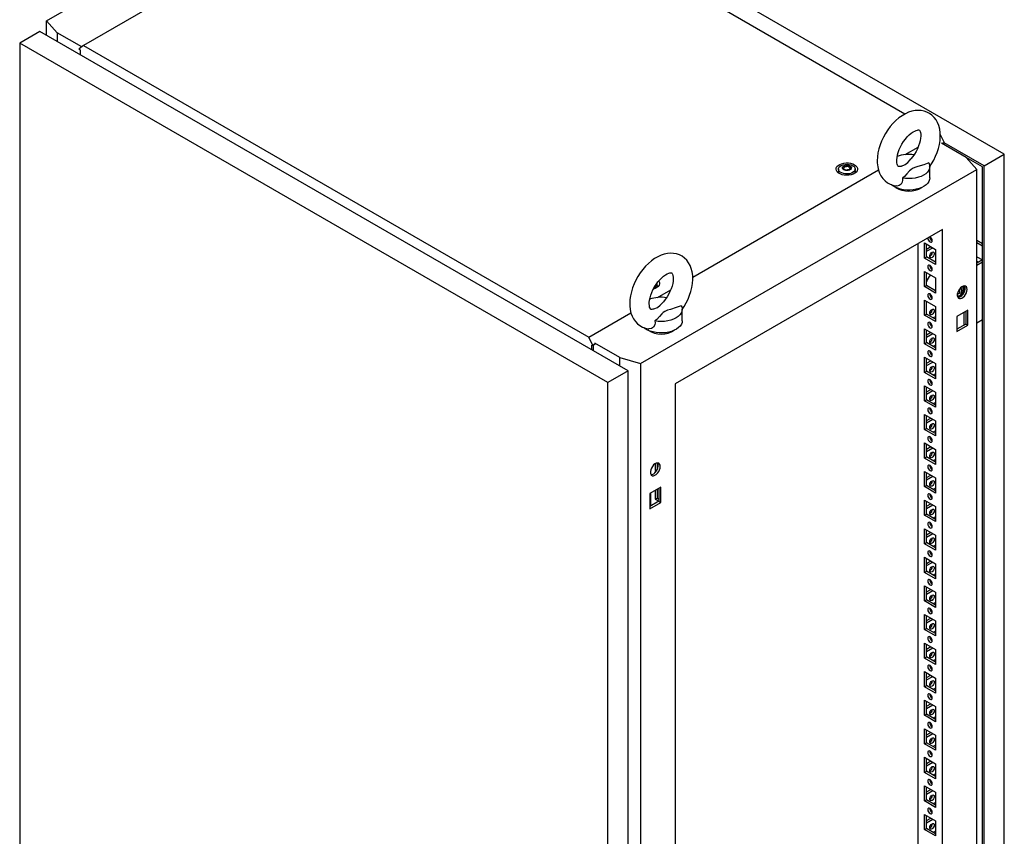
# Model space of a CAD drawing. Units: millimetres. Extents: x 0 to 420, y 0 to 297.
# Drawn here: x 285 to 343, y 197 to 245 of the extents above; entities that cross this region are included whole.
import ezdxf

# ---------------------------------------------------------------- set-up
doc = ezdxf.new("R2010")
doc.units = ezdxf.units.MM

msp = doc.modelspace()

# ---------------------------------------------------------------- linework, layer by layer
at = {"color": 7, "linetype": 'Continuous', "lineweight": 25}
for p, q in [((343.29567, 237.40783), (308.23495, 257.64795)), ((309.40141, 255.95414), (288.48284, 243.8781)), ((337.38202, 239.80128), (309.40141, 255.95414)), ((286.29689, 245.3576), (288.57123, 246.67055)), ((286.29689, 245.3576), (286.93336, 244.63648)), ((286.29689, 244.49362), (286.29689, 245.3576)), ((285.90216, 244.72149), (284.69419, 244.02414)), ((320.90395, 224.51539), (285.90216, 244.72149)), ((288.38393, 243.79909), (286.93336, 244.63648)), ((286.93336, 244.63648), (286.93336, 244.1262)), ((319.69598, 223.81804), (284.69419, 244.02414)), ((284.69419, 244.02414), (284.69419, 110.1795)), ((288.48284, 243.8781), (288.23562, 243.6806)), ((288.48284, 243.8781), (318.55898, 226.51551)), ((288.23562, 243.66359), (288.23562, 243.6806)), ((288.23562, 243.66359), (288.28865, 243.63298)), ((288.28865, 243.63298), (288.28865, 243.34381)), ((339.4846, 238.5778), (339.72478, 238.10862)), ((341.02703, 237.22078), (339.55274, 238.07187)), ((339.72478, 238.10862), (339.60693, 238.04058)), ((339.62166, 238.03208), (339.72478, 238.09161)), ((339.67174, 238.00317), (339.67174, 238.06099)), ((342.08769, 236.71049), (339.71002, 238.08308)), ((339.72478, 238.09161), (339.72478, 238.10862)), ((337.39131, 237.38719), (338.17047, 237.83699)), ((342.08769, 236.71049), (343.29567, 237.40783)), ((343.29567, 103.56319), (343.29567, 237.40783)), ((341.6635, 236.49966), (341.02703, 237.22078)), ((341.9993, 236.65944), (341.02712, 237.22067)), ((321.65223, 224.9474), (341.6635, 236.49966)), ((324.75275, 230.0911), (335.80452, 236.47115)), ((333.4265, 236.52347), (333.4265, 236.31934)), ((333.42906, 236.29017), (333.4265, 236.31934)), ((333.75727, 236.60098), (333.75727, 236.64352)), ((334.09573, 236.54804), (334.09573, 236.5055)), ((334.4265, 236.31934), (334.42409, 236.29103)), ((334.4265, 236.31934), (334.4265, 236.52347)), ((338.85935, 235.9962), (338.85935, 236.67665)), ((341.6635, 100.40952), (341.6635, 236.49966)), ((341.9993, 103.01893), (341.9993, 236.65944)), ((342.08769, 102.86584), (342.08769, 236.71049)), ((339.61282, 232.93425), (323.70292, 223.74966)), ((339.61282, 103.98884), (339.61282, 232.93425)), ((338.13968, 232.08382), (338.13968, 172.374)), ((338.54626, 232.12781), (339.20623, 231.74682)), ((338.54626, 231.22962), (338.54626, 232.12781)), ((341.6635, 232.29407), (341.9993, 232.10022)), ((341.6635, 232.158), (341.9993, 231.96415)), ((338.66411, 231.76708), (338.91762, 231.91343)), ((338.66412, 231.29765), (338.66412, 232.05978)), ((338.66412, 231.63102), (339.03547, 231.8454)), ((339.20623, 231.74682), (339.20623, 230.84862)), ((338.54626, 231.22962), (338.66412, 231.29765)), ((339.20623, 230.84862), (338.54626, 231.22962)), ((339.20623, 230.98469), (338.66412, 231.29765)), ((341.6635, 231.30744), (341.99918, 231.11365)), ((341.9993, 231.11372), (341.6635, 230.91987)), ((341.6635, 231.0353), (341.76348, 230.97758)), ((341.9993, 230.97765), (341.6635, 230.7838)), ((338.54626, 230.42669), (339.20623, 230.0457)), ((338.54626, 229.52849), (338.54626, 230.42669)), ((338.66412, 229.59652), (338.66412, 230.35865)), ((322.64139, 229.51593), (322.64139, 229.72007)), ((339.20623, 230.0457), (339.20623, 229.1475)), ((322.64139, 229.51593), (322.63883, 229.48676)), ((322.65992, 228.88294), (323.43908, 229.33274)), ((338.54626, 229.52849), (338.66412, 229.59652)), ((339.20623, 229.1475), (338.54626, 229.52849)), ((339.20623, 229.28357), (338.66412, 229.59652)), ((339.16513, 229.30729), (339.20623, 229.33102)), ((340.64401, 229.14813), (340.4989, 229.06436)), ((340.64401, 229.14813), (340.64401, 229.40126)), ((340.89051, 229.56928), (340.89051, 229.1549)), ((338.54626, 228.72556), (339.20623, 228.34456)), ((338.54626, 227.82737), (338.54626, 228.72556)), ((338.66412, 227.8954), (338.66412, 228.65753)), ((340.6452, 229.00224), (340.73358, 229.05326)), ((318.55898, 226.51551), (321.07313, 227.9669)), ((324.12796, 227.49195), (324.12796, 228.1724)), ((339.20623, 228.34456), (339.20623, 227.44637)), ((341.12131, 228.13012), (340.46135, 227.74913)), ((340.89051, 227.99688), (340.89051, 227.23476)), ((341.00346, 228.06209), (341.00346, 227.29996)), ((341.12131, 227.23193), (341.12131, 228.13012)), ((338.54626, 227.82737), (338.66412, 227.8954)), ((339.20623, 227.44637), (338.54626, 227.82737)), ((339.20623, 227.58244), (338.66412, 227.8954)), ((339.20623, 227.73879), (339.07082, 227.66061)), ((340.46135, 227.74913), (340.46135, 226.85094)), ((341.6635, 227.38155), (341.9993, 227.5754)), ((338.54626, 227.02443), (339.20623, 226.64344)), ((338.54626, 226.12624), (338.54626, 227.02443)), ((338.66411, 226.66371), (338.91762, 226.81006)), ((338.66412, 226.19427), (338.66412, 226.9564)), ((341.00346, 227.29996), (340.46134, 226.987)), ((340.46135, 226.85094), (341.12131, 227.23193)), ((341.00346, 227.29996), (341.12131, 227.23193)), ((318.8062, 226.03258), (318.55898, 226.51551)), ((338.66412, 226.52764), (339.03547, 226.74202)), ((339.20623, 226.64344), (339.20623, 225.74525)), ((318.75317, 226.04619), (318.8062, 226.01557)), ((318.75317, 225.75701), (318.75317, 226.04619)), ((318.95352, 226.11762), (318.8062, 226.03258)), ((318.8062, 226.01557), (318.95352, 226.10061)), ((318.8062, 226.01557), (318.8062, 226.03258)), ((318.84156, 225.70599), (318.84156, 226.03598)), ((320.40308, 225.31482), (318.92879, 226.16591)), ((338.54626, 226.12624), (338.66412, 226.19427)), ((339.20623, 225.74525), (338.54626, 226.12624)), ((339.20623, 225.88132), (338.66412, 226.19427)), ((339.20623, 226.03766), (339.07082, 225.95949)), ((320.40308, 224.80454), (320.40308, 225.31482)), ((320.40308, 225.31482), (321.65223, 224.9474)), ((338.54626, 225.32331), (339.20623, 224.94231)), ((338.54626, 224.42511), (338.54626, 225.32331)), ((338.66411, 224.96258), (338.91762, 225.10892)), ((338.66412, 224.49314), (338.66412, 225.25527)), ((338.66412, 224.82651), (339.03547, 225.04089)), ((320.90395, 224.51539), (319.69598, 223.81804)), ((320.90395, 90.67074), (320.90395, 224.51539)), ((321.65223, 224.9474), (321.65223, 88.85726)), ((338.54626, 224.42511), (338.66412, 224.49314)), ((339.20623, 224.18019), (338.66412, 224.49314)), ((339.20623, 224.94231), (339.20623, 224.04412)), ((339.20623, 224.04412), (338.54626, 224.42511)), ((339.20623, 224.33654), (339.07082, 224.25836)), ((319.69598, 89.97339), (319.69598, 223.81804)), ((323.70292, 223.74966), (323.70292, 94.80425)), ((338.54626, 223.62218), (339.20623, 223.24119)), ((338.54626, 222.72398), (338.54626, 223.62218)), ((338.66411, 223.26145), (338.91762, 223.4078)), ((338.66412, 222.79202), (338.66412, 223.55414)), ((338.66412, 223.12538), (339.03547, 223.33976)), ((338.54626, 222.72398), (338.66412, 222.79202)), ((339.20623, 222.34299), (338.54626, 222.72398)), ((339.20623, 222.47906), (338.66412, 222.79202)), ((339.20623, 223.24119), (339.20623, 222.34299)), ((339.20623, 222.63541), (339.07082, 222.55724)), ((338.54626, 221.92105), (339.20623, 221.54006)), ((338.54626, 221.02286), (338.54626, 221.92105)), ((338.66411, 221.56033), (338.91762, 221.70667)), ((338.66412, 221.09089), (338.66412, 221.85302)), ((338.66412, 221.42426), (339.03547, 221.63864)), ((339.20623, 221.54006), (339.20623, 220.64187)), ((338.54626, 221.02286), (338.66412, 221.09089)), ((339.20623, 220.64187), (338.54626, 221.02286)), ((339.20623, 220.77794), (338.66412, 221.09089)), ((339.20623, 220.93428), (339.07082, 220.8561)), ((338.54626, 220.21992), (339.20623, 219.83893)), ((338.54626, 219.32173), (338.54626, 220.21992)), ((338.66411, 219.8592), (338.91762, 220.00555)), ((338.66412, 219.38977), (338.66412, 220.15189)), ((338.66412, 219.72313), (339.03547, 219.93751)), ((339.20623, 219.83893), (339.20623, 218.94074)), ((338.54626, 219.32173), (338.66412, 219.38977)), ((339.20623, 218.94074), (338.54626, 219.32173)), ((339.20623, 219.07681), (338.66412, 219.38977)), ((339.20623, 219.23315), (339.07082, 219.15498)), ((322.51851, 218.98314), (322.51851, 218.57474)), ((322.51851, 218.57474), (322.63636, 218.64277)), ((322.63636, 219.02572), (322.63636, 218.64277)), ((322.63636, 218.64277), (322.63964, 218.64088)), ((322.51851, 218.57474), (322.57985, 218.53933)), ((338.54626, 218.5188), (339.20623, 218.13781)), ((338.54626, 217.62061), (338.54626, 218.5188)), ((338.66411, 218.15808), (338.91762, 218.30442)), ((338.66412, 217.68864), (338.66412, 218.45077)), ((338.66412, 218.02201), (339.03547, 218.23639)), ((339.20623, 218.13781), (339.20623, 217.23962)), ((322.85439, 217.58485), (322.19442, 217.20386)), ((322.63636, 217.45899), (322.63636, 216.94165)), ((322.73653, 217.51681), (322.73653, 216.75469)), ((322.85439, 216.68665), (322.85439, 217.58485)), ((338.54626, 217.62061), (338.66412, 217.68864)), ((339.20623, 217.23962), (338.54626, 217.62061)), ((339.20623, 217.37569), (338.66412, 217.68864)), ((339.20623, 217.53203), (339.07082, 217.45385)), ((322.19442, 217.20386), (322.19442, 216.30566)), ((322.22978, 217.22427), (322.22978, 216.46214)), ((322.51851, 217.39096), (322.51851, 216.87361)), ((322.51851, 216.87361), (322.63636, 216.94165)), ((322.51851, 216.87361), (322.73052, 216.75122)), ((322.63636, 216.94165), (322.73653, 216.88382)), ((322.73653, 216.75469), (322.19442, 216.44173)), ((322.19442, 216.30566), (322.85439, 216.68665)), ((322.73653, 216.75469), (322.85439, 216.68665)), ((338.54626, 216.81767), (339.20623, 216.43668)), ((338.54626, 215.91947), (338.54626, 216.81767)), ((338.66411, 216.45694), (338.91762, 216.60329)), ((338.66412, 215.98751), (338.66412, 216.74964)), ((338.66412, 216.32087), (339.03547, 216.53525)), ((339.20623, 216.43668), (339.20623, 215.53848)), ((338.54626, 215.91947), (338.66412, 215.98751)), ((339.20623, 215.53848), (338.54626, 215.91947)), ((339.20623, 215.67455), (338.66412, 215.98751)), ((339.20623, 215.8309), (339.07082, 215.75273)), ((338.54626, 215.11655), (339.20623, 214.73556)), ((338.54626, 214.21835), (338.54626, 215.11655)), ((338.66411, 214.75582), (338.91762, 214.90216)), ((338.66412, 214.28638), (338.66412, 215.04851)), ((338.66412, 214.61975), (339.03547, 214.83413)), ((339.20623, 214.73556), (339.20623, 213.83736)), ((338.54626, 214.21835), (338.66412, 214.28638)), ((339.20623, 213.83736), (338.54626, 214.21835)), ((339.20623, 213.97343), (338.66412, 214.28638)), ((339.20623, 214.12978), (339.07082, 214.0516)), ((338.54626, 213.41542), (339.20623, 213.03443)), ((338.54626, 212.51722), (338.54626, 213.41542)), ((338.66412, 212.58526), (338.66412, 213.34738)), ((338.66411, 213.05469), (338.91762, 213.20104)), ((338.66412, 212.91862), (339.03547, 213.133)), ((339.20623, 213.03443), (339.20623, 212.13623)), ((338.54626, 212.51722), (338.66412, 212.58526)), ((339.20623, 212.13623), (338.54626, 212.51722)), ((339.20623, 212.2723), (338.66412, 212.58526)), ((339.20623, 212.42864), (339.07082, 212.35047)), ((338.54626, 211.71429), (339.20623, 211.3333)), ((338.54626, 210.8161), (338.54626, 211.71429)), ((338.66412, 210.88413), (338.66412, 211.64626)), ((338.66411, 211.35357), (338.91762, 211.49991)), ((338.66412, 211.2175), (339.03547, 211.43188)), ((339.20623, 211.3333), (339.20623, 210.43511)), ((338.54626, 210.8161), (338.66412, 210.88413)), ((339.20623, 210.43511), (338.54626, 210.8161)), ((339.20623, 210.57118), (338.66412, 210.88413)), ((339.20623, 210.72752), (339.07082, 210.64935)), ((338.54626, 210.01316), (339.20623, 209.63217)), ((338.54626, 209.11497), (338.54626, 210.01316)), ((338.66411, 209.65244), (338.91762, 209.79879)), ((338.66412, 209.18301), (338.66412, 209.94513)), ((338.66412, 209.51637), (339.03547, 209.73075)), ((339.20623, 209.63217), (339.20623, 208.73398)), ((338.54626, 209.11497), (338.66412, 209.18301)), ((339.20623, 208.73398), (338.54626, 209.11497)), ((339.20623, 208.87005), (338.66412, 209.18301)), ((339.20623, 209.02639), (339.07082, 208.94822)), ((338.54626, 208.31204), (339.20623, 207.93105)), ((338.54626, 207.41384), (338.54626, 208.31204)), ((338.66411, 207.95131), (338.91762, 208.09766)), ((338.66412, 207.48187), (338.66412, 208.24401)), ((338.54626, 207.41384), (338.66412, 207.48187)), ((338.66412, 207.81524), (339.03547, 208.02962)), ((339.20623, 207.16892), (338.66412, 207.48187)), ((339.20623, 207.93105), (339.20623, 207.03285)), ((339.20623, 207.03285), (338.54626, 207.41384)), ((339.20623, 207.32527), (339.07082, 207.2471)), ((338.54626, 206.61091), (339.20623, 206.22992)), ((338.54626, 205.71272), (338.54626, 206.61091)), ((338.66411, 206.25018), (338.91762, 206.39653)), ((338.66412, 205.78075), (338.66412, 206.54287)), ((338.66412, 206.11412), (339.03547, 206.3285)), ((338.54626, 205.71272), (338.66412, 205.78075)), ((339.20623, 205.33172), (338.54626, 205.71272)), ((339.20623, 205.46779), (338.66412, 205.78075)), ((339.20623, 206.22992), (339.20623, 205.33172)), ((339.20623, 205.62414), (339.07082, 205.54597)), ((338.54626, 204.90979), (339.20623, 204.5288)), ((338.54626, 204.01159), (338.54626, 204.90979)), ((338.66411, 204.54906), (338.91762, 204.69541)), ((338.66412, 204.07962), (338.66412, 204.84175)), ((338.66412, 204.41299), (339.03547, 204.62737)), ((339.20623, 204.5288), (339.20623, 203.6306)), ((338.54626, 204.01159), (338.66412, 204.07962)), ((339.20623, 203.6306), (338.54626, 204.01159)), ((339.20623, 203.76667), (338.66412, 204.07962)), ((339.20623, 203.92301), (339.07082, 203.84484)), ((338.54626, 203.20865), (339.20623, 202.82766)), ((338.54626, 202.31047), (338.54626, 203.20865)), ((338.66411, 202.84793), (338.91762, 202.99428)), ((338.66412, 202.3785), (338.66412, 203.14062)), ((338.66412, 202.71186), (339.03547, 202.92624)), ((339.20623, 202.82766), (339.20623, 201.92947)), ((338.54626, 202.31047), (338.66412, 202.3785)), ((339.20623, 201.92947), (338.54626, 202.31047)), ((339.20623, 202.06554), (338.66412, 202.3785)), ((339.20623, 202.22189), (339.07082, 202.14371)), ((338.54626, 201.50753), (339.20623, 201.12654)), ((338.54626, 200.60934), (338.54626, 201.50753)), ((338.66411, 201.14681), (338.91762, 201.29316)), ((338.66412, 200.67737), (338.66412, 201.4395)), ((338.66412, 201.01074), (339.03547, 201.22512)), ((339.20623, 201.12654), (339.20623, 200.22835)), ((338.54626, 200.60934), (338.66412, 200.67737)), ((339.20623, 200.22835), (338.54626, 200.60934)), ((339.20623, 200.36442), (338.66412, 200.67737)), ((339.20623, 200.52076), (339.07082, 200.44259)), ((338.54626, 199.8064), (339.20623, 199.42541)), ((338.54626, 198.90821), (338.54626, 199.8064)), ((338.66411, 199.44568), (338.91762, 199.59202)), ((338.66412, 198.97624), (338.66412, 199.73837)), ((338.66412, 199.30961), (339.03547, 199.52399)), ((339.20623, 199.42541), (339.20623, 198.52722)), ((338.54626, 198.90821), (338.66412, 198.97624)), ((339.20623, 198.52722), (338.54626, 198.90821)), ((339.20623, 198.66329), (338.66412, 198.97624)), ((339.20623, 198.81964), (339.07082, 198.74146)), ((338.54626, 198.10528), (339.20623, 197.72429)), ((338.54626, 197.20708), (338.54626, 198.10528)), ((338.66411, 197.74455), (338.91762, 197.8909)), ((338.66412, 197.27512), (338.66412, 198.03724)), ((338.66412, 197.60848), (339.03547, 197.82286)), ((339.20623, 197.72429), (339.20623, 196.82609)), ((338.54626, 197.20708), (338.66412, 197.27512)), ((339.20623, 196.82609), (338.54626, 197.20708)), ((339.20623, 196.96216), (338.66412, 197.27512)), ((339.20623, 197.11851), (339.07082, 197.04034))]:
    msp.add_line(p, q, dxfattribs=at)
at = {"color": 7, "linetype": 'Continuous', "lineweight": 25, "flags": 128}
for points in [[(338.85184, 236.6662), (338.96899, 236.84141), (339.09462, 237.05979), (339.20502, 237.28559), (339.29901, 237.51675), (339.37546, 237.75135), (339.43324, 237.98756), (339.47114, 238.22352), (339.48778, 238.45735), (339.48172, 238.68678), (339.45162, 238.90854), (339.39686, 239.11836), (339.32734, 239.29247), (339.24013, 239.45009), (339.12418, 239.60457), (338.9912, 239.73532), (338.84437, 239.84141), (338.68628, 239.92283), (338.5193, 239.97976), (338.34549, 240.01248), (338.16594, 240.02139), (337.98136, 240.00647), (337.79237, 239.9674), (337.60001, 239.90371), (337.40612, 239.81532), (337.21334, 239.70296), (337.02465, 239.56828), (336.84296, 239.41375), (336.67037, 239.2418), (336.50843, 239.05468), (336.35845, 238.85453), (336.22164, 238.64338), (336.09916, 238.42326), (335.99217, 238.19615), (335.90184, 237.96409), (335.82928, 237.729), (335.77564, 237.49269), (335.74217, 237.25701), (335.73024, 237.01734), (335.73024, 237.01734)], [(336.89691, 237.01734), (336.89866, 237.08212), (336.91226, 237.21674), (336.94043, 237.3643), (336.98392, 237.52145), (337.04272, 237.68431), (337.11616, 237.84878), (337.20292, 238.01081), (337.30112, 238.16647), (337.40831, 238.31197), (337.52156, 238.44392), (337.63757, 238.55949), (337.7527, 238.65653), (337.86302, 238.7336), (337.96446, 238.79036), (338.05307, 238.82766), (338.12534, 238.84784), (338.17858, 238.85469), (338.21217, 238.85343), (338.22875, 238.84957), (338.23643, 238.84556), (338.24756, 238.8347), (338.26459, 238.8094), (338.28456, 238.76528), (338.30469, 238.6942), (338.3181, 238.60186), (338.32155, 238.48976), (338.31254, 238.36053), (338.28936, 238.217), (338.25103, 238.06262), (338.19729, 237.90122), (338.12863, 237.73684), (338.04614, 237.57355), (337.95153, 237.41533), (337.84702, 237.26603), (337.73917, 237.13378)], [(334.3797, 236.7851), (334.46652, 236.72274), (334.5281, 236.65106), (334.56155, 236.57342), (334.5653, 236.49344), (334.53919, 236.41487), (334.48442, 236.34137), (334.40357, 236.27639), (334.30041, 236.22297), (334.17976, 236.18359), (334.04728, 236.16011), (333.90914, 236.15361), (333.77182, 236.16441), (333.64173, 236.192), (333.52496, 236.23509), (333.42696, 236.29167), (333.35232, 236.35908), (333.30453, 236.43418), (333.28582, 236.51345), (333.29707, 236.59319), (333.33775, 236.66968), (333.40595, 236.73932), (333.4985, 236.79888), (333.61106, 236.84555), (333.73838, 236.87717), (333.87448, 236.89224), (334.01302, 236.89008), (334.14752, 236.87077), (334.27168, 236.83522), (334.3797, 236.7851)], [(334.28005, 236.72758), (334.35687, 236.6704), (334.40665, 236.604), (334.42625, 236.53254), (334.41446, 236.46051), (334.372, 236.39243), (334.30155, 236.33259), (334.20754, 236.28474), (334.09587, 236.25189), (333.97355, 236.23611), (333.84828, 236.23838), (333.72793, 236.25857), (333.62005, 236.2954), (333.53142, 236.34656), (333.46762, 236.40884), (333.43266, 236.47832), (333.42872, 236.55064), (333.45606, 236.62125), (333.51296, 236.68571), (333.59584, 236.73999), (333.6995, 236.78066), (333.81743, 236.80516), (333.94221, 236.81197), (334.066, 236.80065), (334.18102, 236.77192), (334.28005, 236.72758)], [(335.73024, 237.01734), (335.73373, 236.89185), (335.75852, 236.66907), (335.80797, 236.45631), (335.87308, 236.27843), (335.95618, 236.11678), (336.06814, 235.95732), (336.19779, 235.82132), (336.34189, 235.70994), (336.49777, 235.62326), (336.66309, 235.56109), (336.83555, 235.52323), (336.86703, 235.52077)], [(337.15219, 236.69996), (337.1155, 236.68794), (337.05569, 236.67716), (337.01565, 236.67634), (336.99393, 236.67988), (336.98475, 236.68356), (336.97493, 236.69178), (336.95963, 236.71204), (336.94007, 236.75039), (336.91877, 236.81587), (336.90326, 236.90277), (336.89699, 237.00378), (336.89691, 237.01734)], [(337.15239, 236.69926), (337.17618, 236.70631), (337.3872, 236.79491), (337.55361, 236.92232), (337.68513, 237.07048), (337.74087, 237.13244)], [(338.80078, 236.89494), (338.50148, 236.78214), (338.15037, 236.68024), (337.97746, 236.6241), (337.82278, 236.55343), (337.7287, 236.48869), (337.64968, 236.41525), (337.50309, 236.247), (337.34597, 236.08212), (337.23122, 235.98885)], [(338.80078, 236.89494), (338.84508, 236.78535), (338.85933, 236.67312), (338.84318, 236.56098), (338.79703, 236.45165), (338.72199, 236.34779), (338.6199, 236.25193), (338.49323, 236.16639), (338.34507, 236.09327), (338.17901, 236.03433), (337.9991, 235.99101), (337.80972, 235.96437), (337.61546, 235.95505), (337.42105, 235.96327), (337.23122, 235.98885)], [(333.40908, 236.30512), (333.41698, 236.37324), (333.4265, 236.39748)], [(334.11506, 236.70038), (334.16818, 236.65659), (334.19215, 236.60495), (334.18408, 236.55168), (334.14494, 236.50323), (334.07945, 236.46543), (333.99552, 236.44283), (333.90326, 236.43817), (333.8138, 236.45201), (333.73794, 236.48268), (333.68482, 236.52647), (333.66085, 236.57811), (333.66892, 236.63137), (333.70806, 236.67983), (333.77355, 236.71763), (333.85748, 236.74023), (333.94974, 236.74489), (334.0392, 236.73105), (334.11506, 236.70038)], [(334.15188, 236.62639), (334.14828, 236.63039), (334.14176, 236.63401), (334.13286, 236.63741), (334.10551, 236.64541), (334.04179, 236.6727), (334.01077, 236.70555), (334.00397, 236.71257), (333.99687, 236.71796), (333.98904, 236.72121), (333.98236, 236.72198), (333.97496, 236.72131), (333.96686, 236.71948), (333.92803, 236.70521), (333.88004, 236.69161), (333.82671, 236.68954), (333.78073, 236.69068), (333.77212, 236.68994), (333.76514, 236.68838), (333.76002, 236.68579), (333.75588, 236.68029), (333.75452, 236.67295), (333.7556, 236.6586), (333.75634, 236.62855), (333.72481, 236.58652), (333.70476, 236.5681), (333.70103, 236.56203), (333.70112, 236.55667), (333.70472, 236.55267), (333.71124, 236.54905), (333.72014, 236.54565), (333.74749, 236.53765), (333.81121, 236.51035), (333.84223, 236.47751), (333.84903, 236.47049), (333.85613, 236.4651), (333.86396, 236.46184), (333.87064, 236.46108), (333.87804, 236.46174), (333.88614, 236.46358), (333.92497, 236.47785), (333.97296, 236.49144), (334.02628, 236.49352), (334.07227, 236.49237), (334.08088, 236.49312), (334.08785, 236.49468), (334.09298, 236.49727), (334.09712, 236.50276), (334.09848, 236.51011), (334.0974, 236.52446), (334.09665, 236.55451), (334.12819, 236.59654), (334.14824, 236.61496), (334.15197, 236.62103), (334.15188, 236.62639)], [(334.15188, 236.59237), (334.14828, 236.59637), (334.14176, 236.59999), (334.13286, 236.60339), (334.10551, 236.61139), (334.04179, 236.63868), (334.01077, 236.67153), (334.00397, 236.67855), (333.99687, 236.68394), (333.98904, 236.68719), (333.98236, 236.68796), (333.97496, 236.68729), (333.96686, 236.68546), (333.92803, 236.67119), (333.88004, 236.65759), (333.82671, 236.65552), (333.78073, 236.65666), (333.77212, 236.65592), (333.76514, 236.65436), (333.76002, 236.65177), (333.75588, 236.64627), (333.75452, 236.63893), (333.75463, 236.63745)], [(334.4265, 236.39748), (334.44356, 236.33739), (334.44391, 236.30512)], [(338.85935, 235.9962), (338.84813, 235.89973), (338.8081, 235.79169), (338.73997, 235.68845), (338.64535, 235.59243), (338.52644, 235.50586), (338.38603, 235.43079), (338.22742, 235.36897), (338.05432, 235.32186), (337.8708, 235.29055), (337.68114, 235.27578), (337.48981, 235.2779), (337.30127, 235.29685), (337.11996, 235.33219), (336.95011, 235.3831), (336.79572, 235.44838), (336.6604, 235.5265), (336.57642, 235.58981)], [(337.23122, 235.98885), (337.2399, 235.86808), (337.2214, 235.74906), (337.15139, 235.62291), (337.03502, 235.54086), (336.89705, 235.51663), (336.86755, 235.52404)], [(338.87625, 232.18568), (338.92698, 232.16805), (338.97, 232.1764), (338.99874, 232.20948), (339.00883, 232.26225), (338.99874, 232.32666), (338.97, 232.39292), (338.92698, 232.45094), (338.87625, 232.49189), (338.86045, 232.49991)], [(324.12044, 228.16195), (324.2376, 228.33716), (324.36323, 228.55554), (324.47363, 228.78134), (324.56762, 229.01249), (324.64407, 229.24709), (324.70185, 229.4833), (324.73975, 229.71927), (324.75639, 229.9531), (324.75033, 230.18253), (324.72023, 230.40429), (324.66547, 230.61411), (324.59595, 230.78822), (324.50873, 230.94584), (324.39279, 231.10032), (324.25981, 231.23107), (324.11297, 231.33715), (323.95489, 231.41858), (323.78791, 231.47551), (323.6141, 231.50823), (323.43455, 231.51714), (323.24996, 231.50222), (323.06098, 231.46314), (322.86862, 231.39946), (322.67473, 231.31107), (322.48194, 231.19871), (322.29326, 231.06403), (322.11156, 230.9095), (321.93898, 230.73754), (321.77704, 230.55043), (321.62705, 230.35028), (321.49024, 230.13913), (321.36777, 229.919), (321.26078, 229.6919), (321.17045, 229.45984), (321.09789, 229.22475), (321.04425, 228.98844), (321.01078, 228.75276), (320.99885, 228.51309), (320.99885, 228.51309)], [(338.86152, 231.3435), (338.87161, 231.40792), (338.90035, 231.47419), (338.94336, 231.5322), (338.9941, 231.57315), (339.04484, 231.59078), (339.08785, 231.58243), (339.11659, 231.54935), (339.12668, 231.49658), (339.11659, 231.43216), (339.08785, 231.36591), (339.04484, 231.30789), (338.9941, 231.26694), (338.94336, 231.24931), (338.90035, 231.25766), (338.87161, 231.29074), (338.86152, 231.3435)], [(322.16552, 228.51309), (322.16727, 228.57787), (322.18087, 228.71248), (322.20904, 228.86005), (322.25253, 229.0172), (322.31133, 229.18006), (322.38477, 229.34453), (322.47153, 229.50656), (322.56973, 229.66222), (322.67692, 229.80772), (322.79017, 229.93967), (322.90618, 230.05524), (323.0213, 230.15228), (323.13163, 230.22934), (323.23307, 230.28611), (323.32168, 230.32341), (323.39395, 230.34359), (323.44719, 230.35044), (323.48078, 230.34918), (323.49736, 230.34532), (323.50504, 230.3413), (323.51617, 230.33045), (323.53319, 230.30515), (323.55316, 230.26103), (323.5733, 230.18994), (323.58671, 230.0976), (323.59016, 229.98551), (323.58115, 229.85627), (323.55797, 229.71275), (323.51963, 229.55837), (323.4659, 229.39697), (323.39724, 229.23259), (323.31475, 229.0693), (323.22013, 228.91108), (323.11563, 228.76178), (323.00778, 228.62952)], [(338.87625, 230.48456), (338.92698, 230.46692), (338.97, 230.47527), (338.99874, 230.50835), (339.00883, 230.56111), (338.99874, 230.62553), (338.97, 230.6918), (338.92698, 230.74981), (338.87625, 230.79076), (338.82551, 230.80839), (338.7825, 230.80004), (338.75376, 230.76696), (338.74367, 230.71419), (338.75376, 230.64977), (338.7825, 230.58352), (338.82551, 230.5255), (338.87625, 230.48456)], [(322.72958, 229.86702), (322.74299, 229.84766), (322.77644, 229.77002), (322.78019, 229.69004), (322.75407, 229.61147), (322.69931, 229.53797), (322.61845, 229.47299), (322.5153, 229.41956), (322.41289, 229.38492)], [(322.64139, 229.59408), (322.65844, 229.53399), (322.6588, 229.50172)], [(340.49942, 228.97705), (340.53091, 228.97458), (340.61024, 228.98635), (340.67648, 229.0246), (340.72633, 229.08743), (340.75727, 229.17168), (340.76776, 229.27313)], [(341.08596, 229.36174), (341.07503, 229.44722), (341.04307, 229.51375), (340.99243, 229.5564), (340.92688, 229.57199), (340.85127, 229.55937), (340.77122, 229.51948), (340.69266, 229.45528), (340.62142, 229.37152), (340.56278, 229.27443), (340.52109, 229.1712), (340.49945, 229.06948), (340.49945, 228.97683), (340.52109, 228.90011), (340.56278, 228.845), (340.62142, 228.81562), (340.69266, 228.81412), (340.77122, 228.84062), (340.85127, 228.89315), (340.92688, 228.96783), (340.99243, 229.0591), (341.04307, 229.1602), (341.07503, 229.26364), (341.08596, 229.36174)], [(340.53259, 228.87955), (340.53793, 228.87936), (340.61353, 228.89197), (340.69358, 228.93187), (340.77214, 228.99607), (340.84338, 229.07982), (340.90202, 229.17691), (340.94371, 229.28015), (340.96536, 229.38186), (340.96536, 229.47452), (340.94371, 229.55124), (340.93221, 229.5718)], [(340.76776, 229.27313), (340.75727, 229.38669), (340.73163, 229.49036)], [(340.85615, 229.32415), (340.84566, 229.43771), (340.81851, 229.54613)], [(322.421, 228.19501), (322.44479, 228.20205), (322.65581, 228.29066), (322.82222, 228.41807), (322.95374, 228.56623), (323.00948, 228.62819)], [(338.87625, 228.78343), (338.92698, 228.7658), (338.97, 228.77415), (338.99874, 228.80722), (339.00883, 228.85999), (338.99874, 228.9244), (338.97, 228.99066), (338.92698, 229.04869), (338.87625, 229.08963), (338.82551, 229.10727), (338.7825, 229.09891), (338.75376, 229.06583), (338.74367, 229.01307), (338.75376, 228.94865), (338.7825, 228.88239), (338.82551, 228.82437), (338.87625, 228.78343)], [(320.99885, 228.51309), (321.00234, 228.3876), (321.02713, 228.16482), (321.07658, 227.95206), (321.14169, 227.77418), (321.22479, 227.61253), (321.33675, 227.45306), (321.4664, 227.31707), (321.6105, 227.20568), (321.76638, 227.11901), (321.9317, 227.05684), (322.10416, 227.01898), (322.13564, 227.01652)], [(322.4208, 228.19571), (322.38411, 228.18369), (322.3243, 228.17291), (322.28426, 228.17209), (322.26254, 228.17562), (322.25336, 228.17931), (322.24354, 228.18752), (322.22824, 228.20779), (322.20868, 228.24614), (322.18738, 228.31162), (322.17187, 228.39852), (322.1656, 228.49953), (322.16552, 228.51309)], [(324.06939, 228.39069), (323.77009, 228.27789), (323.41898, 228.17598), (323.24607, 228.11984), (323.09139, 228.04918), (322.99731, 227.98444), (322.91829, 227.911), (322.7717, 227.74275), (322.61458, 227.57787), (322.49983, 227.4846)], [(324.06939, 228.39069), (324.11369, 228.2811), (324.12794, 228.16887), (324.11179, 228.05673), (324.06564, 227.9474), (323.9906, 227.84354), (323.88851, 227.74767), (323.76184, 227.66214), (323.61368, 227.58902), (323.44762, 227.53008), (323.26771, 227.48676), (323.07833, 227.46012), (322.88406, 227.4508), (322.68966, 227.45902), (322.49983, 227.4846)], [(338.86152, 227.94125), (338.87161, 228.00567), (338.90035, 228.07193), (338.94336, 228.12995), (338.9941, 228.17089), (339.04484, 228.18853), (339.08785, 228.18017), (339.11659, 228.1471), (339.12668, 228.09433), (339.11659, 228.02991), (339.08785, 227.96366), (339.04484, 227.90563), (338.9941, 227.86469), (338.94336, 227.84705), (338.90035, 227.85541), (338.87161, 227.88849), (338.86152, 227.94125)], [(324.12796, 227.49195), (324.11673, 227.39548), (324.07671, 227.28744), (324.00858, 227.1842), (323.91396, 227.08817), (323.79505, 227.00161), (323.65464, 226.92654), (323.49603, 226.86472), (323.32293, 226.81761), (323.13941, 226.7863), (322.94975, 226.77153), (322.75841, 226.77364), (322.56988, 226.7926), (322.38856, 226.82794), (322.21872, 226.87885), (322.06433, 226.94413), (321.92901, 227.02225), (321.84503, 227.08556)], [(322.49983, 227.4846), (322.50851, 227.36383), (322.49001, 227.24481), (322.42, 227.11866), (322.30363, 227.03661), (322.16566, 227.01237), (322.13616, 227.01979)], [(338.87625, 227.0823), (338.92698, 227.06466), (338.97, 227.07302), (338.99874, 227.1061), (339.00883, 227.15886), (338.99874, 227.22328), (338.97, 227.28954), (338.92698, 227.34756), (338.87625, 227.3885), (338.82551, 227.40614), (338.7825, 227.39778), (338.75376, 227.36471), (338.74367, 227.31194), (338.75376, 227.24752), (338.7825, 227.18127), (338.82551, 227.12324), (338.87625, 227.0823)], [(338.86152, 226.24013), (338.87161, 226.30455), (338.90035, 226.3708), (338.94336, 226.42882), (338.9941, 226.46977), (339.04484, 226.4874), (339.08785, 226.47905), (339.11659, 226.44597), (339.12668, 226.39321), (339.11659, 226.32879), (339.08785, 226.26253), (339.04484, 226.20451), (338.9941, 226.16356), (338.94336, 226.14593), (338.90035, 226.15429), (338.87161, 226.18737), (338.86152, 226.24013)], [(338.87625, 225.38117), (338.92698, 225.36354), (338.97, 225.3719), (338.99874, 225.40497), (339.00883, 225.45774), (338.99874, 225.52215), (338.97, 225.58841), (338.92698, 225.64643), (338.87625, 225.68738), (338.82551, 225.70501), (338.7825, 225.69666), (338.75376, 225.66358), (338.74367, 225.61082), (338.75376, 225.5464), (338.7825, 225.48014), (338.82551, 225.42212), (338.87625, 225.38117)], [(338.86152, 224.539), (338.87161, 224.60342), (338.90035, 224.66968), (338.94336, 224.72769), (338.9941, 224.76864), (339.04484, 224.78627), (339.08785, 224.77792), (339.11659, 224.74484), (339.12668, 224.69208), (339.11659, 224.62766), (339.08785, 224.5614), (339.04484, 224.50338), (338.9941, 224.46244), (338.94336, 224.4448), (338.90035, 224.45316), (338.87161, 224.48624), (338.86152, 224.539)], [(338.87625, 223.68005), (338.92698, 223.66241), (338.97, 223.67077), (338.99874, 223.70385), (339.00883, 223.75661), (338.99874, 223.82103), (338.97, 223.88729), (338.92698, 223.9453), (338.87625, 223.98625), (338.82551, 224.00388), (338.7825, 223.99553), (338.75376, 223.96245), (338.74367, 223.90969), (338.75376, 223.84527), (338.7825, 223.77901), (338.82551, 223.72099), (338.87625, 223.68005)], [(338.86152, 222.83787), (338.87161, 222.90229), (338.90035, 222.96855), (338.94336, 223.02657), (338.9941, 223.06752), (339.04484, 223.08515), (339.08785, 223.0768), (339.11659, 223.04371), (339.12668, 222.99095), (339.11659, 222.92653), (339.08785, 222.86027), (339.04484, 222.80226), (338.9941, 222.76131), (338.94336, 222.74368), (338.90035, 222.75203), (338.87161, 222.78511), (338.86152, 222.83787)], [(338.87625, 221.97892), (338.92698, 221.96129), (338.97, 221.96964), (338.99874, 222.00272), (339.00883, 222.05548), (338.99874, 222.1199), (338.97, 222.18616), (338.92698, 222.24418), (338.87625, 222.28513), (338.82551, 222.30276), (338.7825, 222.29441), (338.75376, 222.26132), (338.74367, 222.20856), (338.75376, 222.14414), (338.7825, 222.07788), (338.82551, 222.01987), (338.87625, 221.97892)], [(338.86152, 221.13675), (338.87161, 221.20116), (338.90035, 221.26742), (338.94336, 221.32544), (338.9941, 221.36639), (339.04484, 221.38402), (339.08785, 221.37566), (339.11659, 221.34259), (339.12668, 221.28982), (339.11659, 221.22541), (339.08785, 221.15915), (339.04484, 221.10113), (338.9941, 221.06019), (338.94336, 221.04255), (338.90035, 221.05091), (338.87161, 221.08398), (338.86152, 221.13675)], [(338.87625, 220.2778), (338.92698, 220.26016), (338.97, 220.26852), (338.99874, 220.30159), (339.00883, 220.35436), (338.99874, 220.41877), (338.97, 220.48503), (338.92698, 220.54305), (338.87625, 220.584), (338.82551, 220.60163), (338.7825, 220.59327), (338.75376, 220.5602), (338.74367, 220.50743), (338.75376, 220.44302), (338.7825, 220.37676), (338.82551, 220.31874), (338.87625, 220.2778)], [(338.86152, 219.43562), (338.87161, 219.50004), (338.90035, 219.5663), (338.94336, 219.62432), (338.9941, 219.66526), (339.04484, 219.6829), (339.08785, 219.67454), (339.11659, 219.64146), (339.12668, 219.5887), (339.11659, 219.52428), (339.08785, 219.45802), (339.04484, 219.4), (338.9941, 219.35906), (338.94336, 219.34142), (338.90035, 219.34978), (338.87161, 219.38286), (338.86152, 219.43562)], [(322.81903, 218.81647), (322.80811, 218.90195), (322.77614, 218.96848), (322.7255, 219.01113), (322.65995, 219.02672), (322.58435, 219.0141), (322.5043, 218.97421), (322.42574, 218.91), (322.3545, 218.82625), (322.29586, 218.72916), (322.25417, 218.62592), (322.23252, 218.52421), (322.23252, 218.43156), (322.25417, 218.35483), (322.29586, 218.29973), (322.3545, 218.27035), (322.42574, 218.26885), (322.5043, 218.29535), (322.58435, 218.34788), (322.65995, 218.42256), (322.7255, 218.51383), (322.77614, 218.61493), (322.80811, 218.71837), (322.81903, 218.81647)], [(322.26567, 218.33428), (322.271, 218.33409), (322.34661, 218.3467), (322.42666, 218.3866), (322.50522, 218.4508), (322.57646, 218.53455), (322.6351, 218.63164), (322.67679, 218.73488), (322.69843, 218.83659), (322.69843, 218.92924), (322.67679, 219.00597), (322.66529, 219.02653)], [(338.87625, 218.57667), (338.92698, 218.55903), (338.97, 218.56739), (338.99874, 218.60047), (339.00883, 218.65323), (338.99874, 218.71765), (338.97, 218.78391), (338.92698, 218.84193), (338.87625, 218.88287), (338.82551, 218.90051), (338.7825, 218.89215), (338.75376, 218.85907), (338.74367, 218.80631), (338.75376, 218.74189), (338.7825, 218.67563), (338.82551, 218.61761), (338.87625, 218.57667)], [(338.86152, 217.7345), (338.87161, 217.79891), (338.90035, 217.86517), (338.94336, 217.92319), (338.9941, 217.96413), (339.04484, 217.98177), (339.08785, 217.97341), (339.11659, 217.94034), (339.12668, 217.88757), (339.11659, 217.82316), (339.08785, 217.7569), (339.04484, 217.69887), (338.9941, 217.65793), (338.94336, 217.64029), (338.90035, 217.64866), (338.87161, 217.68173), (338.86152, 217.7345)], [(338.87625, 216.87554), (338.92698, 216.8579), (338.97, 216.86627), (338.99874, 216.89934), (339.00883, 216.95211), (338.99874, 217.01652), (338.97, 217.08278), (338.92698, 217.1408), (338.87625, 217.18174), (338.82551, 217.19938), (338.7825, 217.19102), (338.75376, 217.15795), (338.74367, 217.10518), (338.75376, 217.04077), (338.7825, 216.97451), (338.82551, 216.91648), (338.87625, 216.87554)], [(338.86152, 216.03337), (338.87161, 216.09779), (338.90035, 216.16405), (338.94336, 216.22206), (338.9941, 216.26301), (339.04484, 216.28064), (339.08785, 216.27229), (339.11659, 216.23921), (339.12668, 216.18645), (339.11659, 216.12203), (339.08785, 216.05576), (339.04484, 215.99775), (338.9941, 215.9568), (338.94336, 215.93917), (338.90035, 215.94752), (338.87161, 215.98061), (338.86152, 216.03337)], [(338.87625, 215.17441), (338.92698, 215.15678), (338.97, 215.16513), (338.99874, 215.19822), (339.00883, 215.25098), (338.99874, 215.3154), (338.97, 215.38166), (338.92698, 215.43967), (338.87625, 215.48062), (338.82551, 215.49825), (338.7825, 215.4899), (338.75376, 215.45682), (338.74367, 215.40406), (338.75376, 215.33964), (338.7825, 215.27337), (338.82551, 215.21536), (338.87625, 215.17441)], [(338.86152, 214.33224), (338.87161, 214.39665), (338.90035, 214.46292), (338.94336, 214.52094), (338.9941, 214.56188), (339.04484, 214.57952), (339.08785, 214.57116), (339.11659, 214.53808), (339.12668, 214.48531), (339.11659, 214.4209), (339.08785, 214.35464), (339.04484, 214.29662), (338.9941, 214.25568), (338.94336, 214.23804), (338.90035, 214.2464), (338.87161, 214.27947), (338.86152, 214.33224)], [(338.87625, 213.47329), (338.92698, 213.45565), (338.97, 213.46401), (338.99874, 213.49708), (339.00883, 213.54985), (338.99874, 213.61426), (338.97, 213.68053), (338.92698, 213.73855), (338.87625, 213.77949), (338.82551, 213.79713), (338.7825, 213.78877), (338.75376, 213.75569), (338.74367, 213.70292), (338.75376, 213.63851), (338.7825, 213.57225), (338.82551, 213.51423), (338.87625, 213.47329)], [(338.86152, 212.63111), (338.87161, 212.69553), (338.90035, 212.76179), (338.94336, 212.81981), (338.9941, 212.86076), (339.04484, 212.87839), (339.08785, 212.87003), (339.11659, 212.83695), (339.12668, 212.78419), (339.11659, 212.71977), (339.08785, 212.65351), (339.04484, 212.5955), (338.9941, 212.55455), (338.94336, 212.53692), (338.90035, 212.54527), (338.87161, 212.57835), (338.86152, 212.63111)], [(338.87625, 211.77216), (338.92698, 211.75453), (338.97, 211.76288), (338.99874, 211.79596), (339.00883, 211.84872), (338.99874, 211.91314), (338.97, 211.9794), (338.92698, 212.03742), (338.87625, 212.07837), (338.82551, 212.096), (338.7825, 212.08764), (338.75376, 212.05456), (338.74367, 212.0018), (338.75376, 211.93738), (338.7825, 211.87112), (338.82551, 211.81311), (338.87625, 211.77216)], [(338.86152, 210.92999), (338.87161, 210.9944), (338.90035, 211.06066), (338.94336, 211.11869), (338.9941, 211.15962), (339.04484, 211.17727), (339.08785, 211.1689), (339.11659, 211.13583), (339.12668, 211.08306), (339.11659, 211.01865), (339.08785, 210.95239), (339.04484, 210.89437), (338.9941, 210.85343), (338.94336, 210.83579), (338.90035, 210.84415), (338.87161, 210.87722), (338.86152, 210.92999)], [(338.87625, 210.07104), (338.92698, 210.0534), (338.97, 210.06176), (338.99874, 210.09483), (339.00883, 210.1476), (338.99874, 210.21201), (338.97, 210.27827), (338.92698, 210.3363), (338.87625, 210.37723), (338.82551, 210.39487), (338.7825, 210.38651), (338.75376, 210.35344), (338.74367, 210.30067), (338.75376, 210.23626), (338.7825, 210.17), (338.82551, 210.11197), (338.87625, 210.07104)], [(338.86152, 209.22886), (338.87161, 209.29328), (338.90035, 209.35954), (338.94336, 209.41755), (338.9941, 209.4585), (339.04484, 209.47613), (339.08785, 209.46778), (339.11659, 209.4347), (339.12668, 209.38194), (339.11659, 209.31752), (339.08785, 209.25126), (339.04484, 209.19324), (338.9941, 209.15229), (338.94336, 209.13466), (338.90035, 209.14302), (338.87161, 209.1761), (338.86152, 209.22886)], [(338.87625, 208.3699), (338.92698, 208.35227), (338.97, 208.36063), (338.99874, 208.39371), (339.00883, 208.44647), (338.99874, 208.51089), (338.97, 208.57715), (338.92698, 208.63516), (338.87625, 208.67611), (338.82551, 208.69374), (338.7825, 208.68539), (338.75376, 208.65231), (338.74367, 208.59955), (338.75376, 208.53513), (338.7825, 208.46887), (338.82551, 208.41085), (338.87625, 208.3699)], [(338.86152, 207.52774), (338.87161, 207.59215), (338.90035, 207.65841), (338.94336, 207.71643), (338.9941, 207.75737), (339.04484, 207.77501), (339.08785, 207.76665), (339.11659, 207.73358), (339.12668, 207.68081), (339.11659, 207.6164), (339.08785, 207.55013), (339.04484, 207.49212), (338.9941, 207.45117), (338.94336, 207.43354), (338.90035, 207.44189), (338.87161, 207.47497), (338.86152, 207.52774)], [(338.87625, 206.66878), (338.92698, 206.65115), (338.97, 206.6595), (338.99874, 206.69258), (339.00883, 206.74535), (338.99874, 206.80976), (338.97, 206.87602), (338.92698, 206.93404), (338.87625, 206.97498), (338.82551, 206.99262), (338.7825, 206.98426), (338.75376, 206.95119), (338.74367, 206.89842), (338.75376, 206.83401), (338.7825, 206.76774), (338.82551, 206.70972), (338.87625, 206.66878)], [(338.86152, 205.8266), (338.87161, 205.89102), (338.90035, 205.95729), (338.94336, 206.0153), (338.9941, 206.05625), (339.04484, 206.07388), (339.08785, 206.06553), (339.11659, 206.03244), (339.12668, 205.97968), (339.11659, 205.91526), (339.08785, 205.84901), (339.04484, 205.79099), (338.9941, 205.75004), (338.94336, 205.73241), (338.90035, 205.74076), (338.87161, 205.77384), (338.86152, 205.8266)], [(338.87625, 204.96765), (338.92698, 204.95002), (338.97, 204.95837), (338.99874, 204.99145), (339.00883, 205.04421), (338.99874, 205.10863), (338.97, 205.1749), (338.92698, 205.23291), (338.87625, 205.27386), (338.82551, 205.29149), (338.7825, 205.28314), (338.75376, 205.25005), (338.74367, 205.19729), (338.75376, 205.13287), (338.7825, 205.06662), (338.82551, 205.0086), (338.87625, 204.96765)], [(338.86152, 204.12548), (338.87161, 204.1899), (338.90035, 204.25615), (338.94336, 204.31418), (338.9941, 204.35512), (339.04484, 204.37276), (339.08785, 204.3644), (339.11659, 204.33132), (339.12668, 204.27856), (339.11659, 204.21414), (339.08785, 204.14788), (339.04484, 204.08987), (338.9941, 204.04892), (338.94336, 204.03129), (338.90035, 204.03964), (338.87161, 204.07272), (338.86152, 204.12548)], [(338.87625, 203.26653), (338.92698, 203.2489), (338.97, 203.25725), (338.99874, 203.29032), (339.00883, 203.34309), (338.99874, 203.4075), (338.97, 203.47376), (338.92698, 203.53179), (338.87625, 203.57273), (338.82551, 203.59037), (338.7825, 203.58201), (338.75376, 203.54893), (338.74367, 203.49616), (338.75376, 203.43175), (338.7825, 203.36549), (338.82551, 203.30747), (338.87625, 203.26653)], [(338.86152, 202.42435), (338.87161, 202.48877), (338.90035, 202.55503), (338.94336, 202.61305), (338.9941, 202.65399), (339.04484, 202.67163), (339.08785, 202.66327), (339.11659, 202.63019), (339.12668, 202.57743), (339.11659, 202.51301), (339.08785, 202.44676), (339.04484, 202.38873), (338.9941, 202.34779), (338.94336, 202.33015), (338.90035, 202.33851), (338.87161, 202.37159), (338.86152, 202.42435)], [(338.87625, 201.5654), (338.92698, 201.54776), (338.97, 201.55612), (338.99874, 201.5892), (339.00883, 201.64196), (338.99874, 201.70638), (338.97, 201.77264), (338.92698, 201.83066), (338.87625, 201.8716), (338.82551, 201.88924), (338.7825, 201.88088), (338.75376, 201.8478), (338.74367, 201.79504), (338.75376, 201.73062), (338.7825, 201.66437), (338.82551, 201.60634), (338.87625, 201.5654)], [(338.86152, 200.72323), (338.87161, 200.78765), (338.90035, 200.8539), (338.94336, 200.91192), (338.9941, 200.95287), (339.04484, 200.9705), (339.08785, 200.96215), (339.11659, 200.92907), (339.12668, 200.87631), (339.11659, 200.81189), (339.08785, 200.74563), (339.04484, 200.68761), (338.9941, 200.64666), (338.94336, 200.62903), (338.90035, 200.63739), (338.87161, 200.67047), (338.86152, 200.72323)], [(338.87625, 199.86427), (338.92698, 199.84664), (338.97, 199.855), (338.99874, 199.88807), (339.00883, 199.94084), (338.99874, 200.00525), (338.97, 200.07151), (338.92698, 200.12953), (338.87625, 200.17048), (338.82551, 200.18811), (338.7825, 200.17976), (338.75376, 200.14668), (338.74367, 200.09391), (338.75376, 200.0295), (338.7825, 199.96324), (338.82551, 199.90522), (338.87625, 199.86427)], [(338.86152, 199.0221), (338.87161, 199.08652), (338.90035, 199.15278), (338.94336, 199.21079), (338.9941, 199.25174), (339.04484, 199.26937), (339.08785, 199.26102), (339.11659, 199.22794), (339.12668, 199.17518), (339.11659, 199.11076), (339.08785, 199.0445), (339.04484, 198.98648), (338.9941, 198.94554), (338.94336, 198.9279), (338.90035, 198.93626), (338.87161, 198.96934), (338.86152, 199.0221)], [(338.87625, 198.16315), (338.92698, 198.14551), (338.97, 198.15387), (338.99874, 198.18695), (339.00883, 198.23971), (338.99874, 198.30413), (338.97, 198.37039), (338.92698, 198.4284), (338.87625, 198.46935), (338.82551, 198.48698), (338.7825, 198.47863), (338.75376, 198.44555), (338.74367, 198.39279), (338.75376, 198.32837), (338.7825, 198.26211), (338.82551, 198.20409), (338.87625, 198.16315)], [(338.86152, 197.32097), (338.87161, 197.38539), (338.90035, 197.45165), (338.94336, 197.50967), (338.9941, 197.55062), (339.04484, 197.56825), (339.08785, 197.5599), (339.11659, 197.52681), (339.12668, 197.47405), (339.11659, 197.40963), (339.08785, 197.34337), (339.04484, 197.28536), (338.9941, 197.24441), (338.94336, 197.22678), (338.90035, 197.23513), (338.87161, 197.26821), (338.86152, 197.32097)]]:
    msp.add_lwpolyline(points, dxfattribs=at)
at = {"color": 7, "linetype": 'Continuous', "lineweight": 25}
for centre, radius, start, end in [((337.60958, 235.37423), 2.02534, 81.0972703, 109.9715517), ((337.60935, 236.67315), 1.46644, 237.6010772, 302.3989413), ((339.02007, 232.42092), 0.27573, 177.4802402, 238.5590194), ((339.12841, 232.48436), 0.26656, 176.8288442, 243.1663758), ((338.74186, 231.56566), 0.26663, 296.8423468, 3.1637277), ((339.12849, 230.78327), 0.26664, 176.8374866, 243.1561401), ((322.38568, 229.74204), 0.25361, 289.9704383, 1.0609049), ((339.93363, 229.37405), 1.34461, 140.6719033, 160.7608985), ((340.56712, 229.29175), 0.29083, 304.9146506, 6.3970688), ((322.87819, 226.86995), 2.02537, 81.0974571, 109.9714007), ((339.12796, 229.08174), 0.26604, 176.275636, 243.2191369), ((338.74186, 228.16341), 0.26663, 296.8423468, 3.1637277), ((339.12849, 227.38102), 0.26664, 176.8374866, 243.1561401), ((322.87796, 228.1689), 1.46644, 237.6010773, 302.3989227), ((338.74193, 226.46224), 0.26656, 296.8332346, 3.1712467), ((339.12842, 225.67985), 0.26657, 176.8299688, 243.1652511), ((338.74194, 224.76111), 0.26655, 296.8321098, 3.1723715), ((339.12841, 223.97872), 0.26656, 176.8288442, 243.1663758), ((338.74186, 223.06002), 0.26663, 296.8423468, 3.1637277), ((339.12849, 222.27764), 0.26664, 176.8374866, 243.1561401), ((338.74186, 221.3589), 0.26663, 296.8423468, 3.1637277), ((339.12849, 220.57651), 0.26664, 176.8378305, 243.1565929), ((338.74186, 219.65777), 0.26663, 296.8423468, 3.1637277), ((339.12849, 218.87539), 0.26664, 176.8374866, 243.1561401), ((338.74193, 217.95661), 0.26656, 296.8332346, 3.1712467), ((339.12842, 217.17422), 0.26657, 176.8299688, 243.1652511), ((338.74194, 216.25548), 0.26655, 296.8321098, 3.1723715), ((339.12841, 215.47309), 0.26656, 176.8288442, 243.1663758), ((338.74186, 214.55439), 0.26663, 296.8423468, 3.1637277), ((339.12849, 213.772), 0.26664, 176.8374866, 243.1561401), ((338.74186, 212.85326), 0.26663, 296.8423468, 3.1637277), ((339.12849, 212.07088), 0.26664, 176.8374866, 243.1561401), ((338.74186, 211.15214), 0.26663, 296.8423468, 3.1637277), ((339.12849, 210.36975), 0.26664, 176.8374866, 243.1561401), ((338.74193, 209.45097), 0.26656, 296.8332346, 3.1712467), ((339.12842, 208.66859), 0.26657, 176.8299688, 243.1652511), ((338.74194, 207.74984), 0.26655, 296.8321098, 3.1723715), ((339.12841, 206.96746), 0.26656, 176.8288442, 243.1663758), ((338.74186, 206.04876), 0.26663, 296.8423468, 3.1637277), ((339.12849, 205.26637), 0.26664, 176.8374866, 243.1561401), ((338.74186, 204.34763), 0.26663, 296.8423468, 3.1637277), ((339.12849, 203.56524), 0.26664, 176.8374866, 243.1561401), ((338.74186, 202.6465), 0.26663, 296.8423468, 3.1637277), ((339.12848, 201.86412), 0.26663, 176.8383911, 243.1568288), ((338.74193, 200.94534), 0.26656, 296.8332346, 3.1712467), ((339.12842, 200.16295), 0.26657, 176.8299688, 243.1652511), ((338.74194, 199.24421), 0.26655, 296.8321098, 3.1723715), ((339.12841, 198.46182), 0.26656, 176.8288442, 243.1663758), ((338.74186, 197.54312), 0.26663, 296.8423468, 3.1637277)]:
    msp.add_arc(centre, radius, start, end, dxfattribs=at)

doc.saveas('drawing.dxf')
